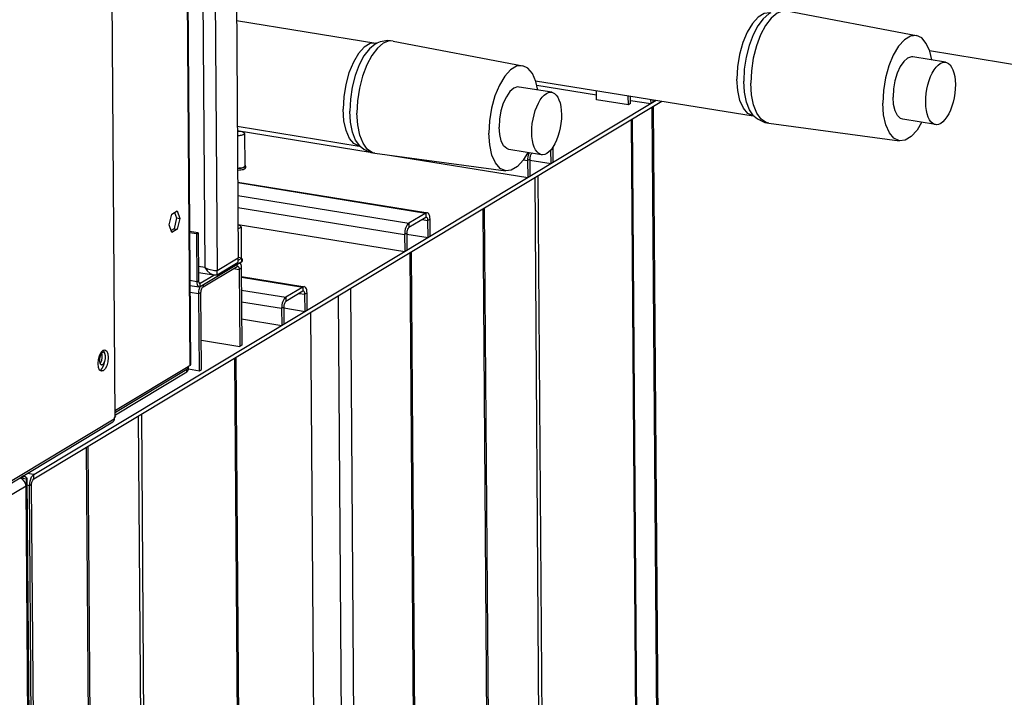
# Model space of a CAD drawing. Extents: x -896 to 5307, y -1254 to 3851.
# Drawn here: x 3925 to 4389, y 2148 to 2467 of the extents above; entities that cross this region are included whole.
import ezdxf

# ---------------------------------------------------------------- set-up
doc = ezdxf.new("R2010")
doc.units = 0
doc.header["$LTSCALE"] = 23.1
doc.header["$MEASUREMENT"] = 0
doc.layers.add('ALPHA', color=255, linetype='CONTINUOUS')

msp = doc.modelspace()

# ---------------------------------------------------------------- linework, layer by layer
at = {"layer": 'ALPHA'}
for p, q in [((4005.663, 2304.094), (4001.922, 2816.103)), ((4002.123, 2816.104), (4005.862, 2304.349)), ((3970.351, 2279.772), (3966.595, 2791.784)), ((4027.24, 2505.111), (4028.343, 2354.733)), ((4017.257, 2499.11), (4018.36, 2348.732)), ((4011.524, 2496.501), (4012.597, 2350.154)), ((4286.688, 2470.967), (4347.752, 2459.369)), ((4027.523, 2466.487), (4093.15, 2455.87)), ((4093.16, 2455.868), (4093.418, 2455.846)), ((4093.418, 2455.846), (4093.689, 2455.868)), ((4095.135, 2456.414), (4093.637, 2455.84)), ((4093.638, 2455.841), (4093.637, 2455.84)), ((4101.229, 2456.797), (4101.226, 2456.798)), ((4101.229, 2456.797), (4162.294, 2445.199)), ((4361.37, 2446.835), (4345.987, 2449.324)), ((4353.825, 2452.275), (4456.221, 2435.71)), ((4175.912, 2432.665), (4160.529, 2435.154)), ((4168.367, 2438.105), (4270.763, 2421.54)), ((4168.898, 2436.002), (4197.01, 2431.455)), ((4197.027, 2429.167), (4196.995, 2433.474)), ((4212.034, 2426.739), (4212.002, 2431.046)), ((4213.032, 2427.339), (4213.006, 2430.884)), ((4222.517, 2429.345), (4222.532, 2427.326)), ((3932.032, 2252.699), (4225.176, 2428.915)), ((3932.046, 2250.684), (4227.83, 2428.486)), ((4212.034, 2426.739), (4197.027, 2429.167)), ((4213.032, 2427.339), (4212.034, 2426.739)), ((4213.021, 2428.864), (4222.532, 2427.326)), ((4228.883, 1655.542), (4223.233, 2425.723)), ((4223.521, 2429.183), (4223.53, 2427.926)), ((4223.734, 2426.024), (4229.381, 1656.18)), ((4213.831, 2420.071), (4219.551, 1640.254)), ((4271.204, 2421.409), (4270.753, 2421.542)), ((4271.287, 2421.365), (4271.204, 2421.409)), ((4271.234, 2421.415), (4271.233, 2421.416)), ((4356.619, 2417.467), (4341.239, 2419.955)), ((4027.889, 2416.659), (4085.304, 2407.37)), ((4213.33, 2419.77), (4219.053, 1639.615)), ((4278.138, 2418.113), (4339.744, 2409.866)), ((4027.904, 2414.639), (4090.414, 2404.527)), ((4031.276, 2413.26), (4031.388, 2397.94)), ((4085.745, 2407.239), (4085.294, 2407.372)), ((4085.828, 2407.196), (4085.745, 2407.239)), ((4085.776, 2407.245), (4085.774, 2407.246)), ((4176.611, 2399.722), (4176.558, 2406.933)), ((4092.679, 2403.943), (4154.286, 2395.696)), ((4100.464, 2402.901), (4164.632, 2392.521)), ((4171.161, 2403.297), (4155.78, 2405.785)), ((4166.552, 2404.043), (4166.554, 2403.8)), ((4166.872, 2403.991), (4166.554, 2403.8)), ((4175.613, 2399.122), (4175.565, 2405.585)), ((4031.813, 2397.943), (4031.819, 2397.136)), ((4162.593, 2400.904), (4164.572, 2400.584)), ((4164.572, 2400.584), (4165.571, 2401.184)), ((4164.572, 2400.584), (4164.632, 2392.521)), ((4165.571, 2401.184), (4165.63, 2393.121)), ((4165.574, 2400.746), (4175.613, 2399.122)), ((4167.908, 2392.465), (4173.628, 1612.693)), ((4169.406, 2393.366), (4175.129, 1613.211)), ((4028.081, 2390.413), (4116.669, 2376.082)), ((4028.083, 2390.135), (4116.625, 2375.811)), ((4028.128, 2384.035), (4108.639, 2371.01)), ((4028.169, 2378.478), (4106.672, 2365.778)), ((3995.872, 2370.285), (3997.08, 2375.364)), ((3997.08, 2375.364), (3999.558, 2376.854)), ((3998.392, 2376.153), (3999.328, 2373.508)), ((3999.558, 2376.854), (4000.829, 2373.265)), ((4116.625, 2375.811), (4108.639, 2371.01)), ((4116.64, 2373.795), (4108.654, 2368.994)), ((4116.625, 2375.811), (4116.64, 2373.795)), ((4143.442, 2377.758), (4147.258, 1857.624)), ((4144.191, 2378.209), (4148.01, 1857.629)), ((3997.143, 2366.696), (3995.872, 2370.285)), ((3999.328, 2373.508), (3998.121, 2368.429)), ((3999.328, 2373.508), (4000.829, 2373.265)), ((4000.829, 2373.265), (3999.621, 2368.186)), ((4028.228, 2370.415), (4106.731, 2357.715)), ((4029.651, 2369.35), (4029.759, 2354.622)), ((4108.639, 2371.01), (4108.654, 2368.994)), ((4114.999, 2372.809), (4117.653, 2372.379)), ((4118.651, 2372.98), (4117.653, 2372.379)), ((4117.712, 2364.316), (4117.653, 2372.379)), ((4118.711, 2364.916), (4118.651, 2372.98)), ((3998.121, 2368.429), (3996.809, 2367.64)), ((3999.621, 2368.186), (3997.143, 2366.696)), ((3998.121, 2368.429), (3999.621, 2368.186)), ((4009.485, 2366.527), (4005.403, 2367.187)), ((4008.686, 2366.047), (4005.408, 2366.577)), ((4008.686, 2366.047), (4009.485, 2366.527)), ((4008.686, 2366.047), (4008.852, 2343.47)), ((4009.485, 2366.527), (4009.651, 2343.95)), ((4106.672, 2365.778), (4107.67, 2366.379)), ((4106.672, 2365.778), (4106.731, 2357.715)), ((4107.67, 2366.379), (4107.729, 2358.315)), ((4107.673, 2365.94), (4117.712, 2364.316)), ((4113.053, 1838.268), (4109.247, 2357.203)), ((4109.747, 2357.504), (4113.552, 1838.906)), ((4012.597, 2350.154), (4009.602, 2350.639)), ((4010.473, 2341.205), (4030.039, 2352.966)), ((4011.782, 2341.112), (4027.755, 2350.713)), ((4018.36, 2348.732), (4028.343, 2354.733)), ((4018.375, 2346.716), (4028.358, 2352.717)), ((4027.748, 2351.589), (4027.755, 2350.713)), ((4028.109, 2350.795), (4028.189, 2350.774)), ((4028.358, 2352.717), (4028.343, 2354.733)), ((4028.352, 2353.572), (4030.028, 2354.579)), ((4030.028, 2354.579), (4028.362, 2354.849)), ((4029.122, 2352.415), (4029.312, 2352.15)), ((4030.039, 2352.966), (4030.028, 2354.579)), ((4030.146, 2353.033), (4030.194, 2353.227)), ((4030.188, 2354.034), (4030.194, 2353.227)), ((4009.622, 2347.853), (4016.803, 2346.692)), ((4010.461, 2342.817), (4016.83, 2346.646)), ((4015.197, 2349.218), (4016.458, 2348.95)), ((4016.458, 2348.95), (4017.559, 2348.793)), ((4016.803, 2346.692), (4018.375, 2346.716)), ((4017.142, 2348.789), (4017.763, 2348.76)), ((4017.559, 2348.793), (4018.36, 2348.732)), ((4018.375, 2346.716), (4018.36, 2348.732)), ((4026.114, 2349.727), (4028.768, 2349.298)), ((4029.766, 2349.898), (4028.768, 2349.298)), ((4028.768, 2349.298), (4029.034, 2313.013)), ((4029.766, 2349.898), (4030.032, 2313.613)), ((4029.795, 2345.964), (4058.769, 2341.277)), ((4008.852, 2343.47), (4005.573, 2344)), ((4005.589, 2341.772), (4009.906, 2341.074)), ((4008.852, 2343.47), (4009.651, 2343.95)), ((4010.461, 2342.817), (4009.938, 2342.902)), ((4010.218, 2340.671), (4010.409, 2341.181)), ((4010.473, 2341.205), (4010.461, 2342.817)), ((4011.776, 2341.988), (4011.782, 2341.112)), ((4029.797, 2345.685), (4058.725, 2341.006)), ((4005.612, 2338.573), (4009.801, 2337.896)), ((4009.801, 2337.896), (4010.799, 2338.496)), ((4010.067, 2301.612), (4009.801, 2337.896)), ((4011.065, 2302.212), (4010.799, 2338.496)), ((4011.561, 2340.928), (4011.782, 2341.112)), ((4029.842, 2339.586), (4050.739, 2336.205)), ((4058.725, 2341.006), (4050.739, 2336.205)), ((4058.74, 2338.99), (4050.753, 2334.189)), ((4057.099, 2338.004), (4059.753, 2337.574)), ((4058.725, 2341.006), (4058.74, 2338.99)), ((4060.751, 2338.174), (4059.753, 2337.574)), ((4059.812, 2329.511), (4059.753, 2337.574)), ((4060.81, 2330.111), (4060.751, 2338.174)), ((4079.353, 1820.872), (4075.567, 2336.957)), ((4085.101, 1821.465), (4081.295, 2340.4)), ((4029.883, 2334.029), (4048.772, 2330.973)), ((4050.739, 2336.205), (4050.753, 2334.189)), ((4048.772, 2330.973), (4049.77, 2331.573)), ((4048.772, 2330.973), (4048.831, 2322.91)), ((4049.77, 2331.573), (4049.829, 2323.51)), ((4049.773, 2331.135), (4059.812, 2329.511)), ((4066.133, 1835.091), (4062.51, 2329.108)), ((4029.942, 2325.966), (4048.831, 2322.91)), ((4010.964, 2315.937), (4029.034, 2313.013)), ((4030.032, 2313.613), (4029.034, 2313.013)), ((3963.022, 2308.768), (3963.792, 2310.284)), ((3963.792, 2310.284), (3964.706, 2311.203)), ((3964.418, 2310.15), (3963.814, 2309.506)), ((3964.296, 2309.018), (3964.076, 2309.786)), ((3964.915, 2310.265), (3964.418, 2310.15)), ((3964.706, 2311.203), (3965.558, 2311.399)), ((3964.715, 2311.205), (3964.869, 2311.103)), ((3964.869, 2311.103), (3965.406, 2309.927)), ((3965.406, 2309.927), (3964.915, 2310.265)), ((3965.558, 2311.399), (3966.411, 2310.805)), ((3963.081, 2305.881), (3963.359, 2304.912)), ((3963.301, 2305.114), (3963.563, 2305.393)), ((3963.359, 2304.912), (3963.851, 2304.421)), ((3963.563, 2305.393), (3964.044, 2306.468)), ((3963.632, 2304.64), (3964.46, 2304.506)), ((3963.851, 2304.421), (3963.96, 2304.393)), ((3963.96, 2304.393), (3964.46, 2304.506)), ((3964.92, 2304.101), (3964.165, 2302.652)), ((3965.435, 2305.91), (3964.92, 2304.101)), ((4005.663, 2304.094), (4004.785, 2303.566)), ((4005.862, 2304.35), (4005.663, 2304.094)), ((4026.652, 2307.553), (4030.437, 1791.467)), ((4027.152, 2307.854), (4030.935, 1792.106)), ((3963.925, 2301.331), (3963.073, 2301.926)), ((3964.165, 2302.652), (3963.276, 2301.77)), ((3964.777, 2301.527), (3963.276, 2301.77)), ((3964.777, 2301.527), (3963.925, 2301.331)), ((3970.529, 2282.974), (4004.785, 2303.566)), ((3970.535, 2282.139), (4004.16, 2302.351)), ((3970.544, 2280.888), (4004.186, 2301.111)), ((4004.353, 2302.496), (4004.16, 2302.352)), ((4004.186, 2301.111), (4004.177, 2302.352)), ((4004.186, 2301.111), (4004.584, 2301.567)), ((4004.675, 2302.966), (4004.353, 2302.496)), ((4004.584, 2301.567), (4004.872, 2302.333)), ((4004.785, 2303.566), (4004.675, 2302.966)), ((4004.973, 2303.204), (4004.687, 2303.032)), ((4004.852, 2302.455), (4010.067, 2301.612)), ((4004.872, 2302.333), (4004.973, 2303.204)), ((4004.973, 2303.204), (4004.97, 2303.567)), ((4010.067, 2301.612), (4011.065, 2302.212)), ((3982.727, 2281.149), (3986.513, 1765.063)), ((3771.873, 2158.814), (3969.333, 2277.511)), ((3969.958, 2278.726), (3772.497, 2160.028)), ((3969.763, 2277.952), (3969.33, 2277.511)), ((3969.958, 2278.726), (3969.763, 2277.952)), ((3970.351, 2279.772), (3969.952, 2279.532)), ((3969.952, 2279.532), (3969.958, 2278.726)), ((3970.55, 2280.028), (3970.351, 2279.772)), ((3981.229, 2280.248), (3985.012, 1764.545)), ((3956.763, 2265.541), (3960.476, 1759.43)), ((3957.512, 2265.992), (3961.226, 1759.689)), ((3932.032, 2252.699), (3928.9, 2253.206)), ((3926.692, 2250.527), (3925.598, 2250.994)), ((3927.034, 2251.985), (3926.235, 2251.505)), ((3926.24, 2250.777), (3926.235, 2251.505)), ((3926.235, 2251.505), (3926.749, 2251.375)), ((3927.619, 2249.67), (3926.692, 2250.527)), ((3926.749, 2251.375), (3927.062, 2251.192)), ((3926.941, 2250.297), (3926.937, 2250.782)), ((3928.438, 2250.539), (3926.937, 2250.782)), ((3927.034, 2251.985), (3928.061, 2251.726)), ((3927.062, 2251.192), (3927.136, 2251.037)), ((3928.238, 2248.545), (3927.619, 2249.67)), ((3928.461, 2247.314), (3928.238, 2248.545)), ((3928.438, 2250.539), (3928.461, 2247.314)), ((3928.836, 2251.05), (3929.262, 2192.995)), ((3931.037, 2251.559), (3932.032, 2252.699)), ((3931.063, 2248.068), (3931.189, 2249.156)), ((3932.046, 2250.684), (3932.032, 2252.699)), ((3928.461, 2247.314), (3771.931, 2153.22)), ((3938.026, 943.498), (3928.461, 2247.314)), ((3930.065, 2247.468), (3928.861, 2247.662)), ((3931.063, 2248.068), (3930.065, 2247.468)), ((3933.85, 1731.424), (3930.065, 2247.468)), ((3934.848, 1732.024), (3931.063, 2248.068)), ((3929.26, 2193.029), (3933.193, 1656.828))]:
    msp.add_line(p, q, dxfattribs=at)
for points in [[(4286.684, 2470.967), (4284.885, 2471.006), (4282.082, 2469.96), (4279.288, 2467.641), (4276.643, 2464.165), (4274.281, 2459.705), (4272.319, 2454.487), (4270.856, 2448.771), (4269.965, 2442.844), (4269.691, 2437.003)], [(4278.609, 2470.04), (4275.907, 2469.759), (4273.125, 2468.086), (4270.434, 2465.118), (4267.989, 2461.027), (4265.934, 2456.05), (4264.388, 2450.477), (4263.44, 2444.631), (4263.146, 2438.853)], [(4279.096, 2470.01), (4278.207, 2469.542), (4275.528, 2467.319), (4272.992, 2463.986), (4270.727, 2459.71), (4268.846, 2454.706), (4267.443, 2449.226), (4266.589, 2443.543), (4266.326, 2437.942)], [(4347.751, 2459.369), (4344.86, 2459.106), (4342.02, 2457.399), (4339.273, 2454.369), (4336.778, 2450.193), (4334.68, 2445.112), (4333.101, 2439.423), (4332.134, 2433.457), (4331.833, 2427.558)], [(4354.859, 2447.889), (4353.962, 2451.963), (4352.314, 2455.713), (4350.161, 2458.238), (4347.751, 2459.369)], [(4093.15, 2455.87), (4090.448, 2455.589), (4087.666, 2453.917), (4084.975, 2450.949), (4082.531, 2446.857), (4080.476, 2441.88), (4078.929, 2436.307), (4077.981, 2430.461), (4077.687, 2424.683)], [(4093.637, 2455.84), (4092.748, 2455.373), (4090.069, 2453.149), (4087.533, 2449.816), (4085.268, 2445.54), (4083.387, 2440.537), (4081.984, 2435.056), (4081.13, 2429.373), (4080.867, 2423.773)], [(4101.226, 2456.798), (4099.426, 2456.836), (4096.623, 2455.79), (4093.829, 2453.471), (4091.185, 2449.995), (4088.822, 2445.536), (4086.86, 2440.317), (4085.397, 2434.601), (4084.506, 2428.674), (4084.232, 2422.833)], [(4101.226, 2456.798), (4098.76, 2457.009), (4095.135, 2456.414)], [(4345.987, 2449.322), (4345.322, 2449.356), (4343.509, 2448.75), (4341.704, 2447.182), (4340.029, 2444.759), (4338.598, 2441.647), (4337.509, 2438.057), (4336.836, 2434.234), (4336.625, 2430.439)], [(4162.293, 2445.199), (4159.401, 2444.936), (4156.561, 2443.229), (4153.814, 2440.199), (4151.319, 2436.023), (4149.221, 2430.943), (4147.643, 2425.254), (4146.675, 2419.287), (4146.375, 2413.389)], [(4169.4, 2433.719), (4168.504, 2437.794), (4166.856, 2441.543), (4164.702, 2444.068), (4162.293, 2445.199)], [(4352.007, 2427.95), (4352.063, 2430.001), (4352.261, 2432.096), (4352.595, 2434.192), (4353.06, 2436.246), (4353.646, 2438.217), (4354.341, 2440.064), (4355.13, 2441.751), (4355.998, 2443.241), (4356.927, 2444.507), (4357.898, 2445.52), (4358.891, 2446.262), (4359.887, 2446.716), (4360.864, 2446.873), (4361.37, 2446.835)], [(4361.37, 2446.835), (4361.804, 2446.731), (4362.686, 2446.293), (4363.493, 2445.566), (4364.208, 2444.566), (4364.818, 2443.314), (4365.308, 2441.834), (4365.671, 2440.157), (4365.897, 2438.317), (4365.983, 2436.352)], [(4270.753, 2421.542), (4268.271, 2422.672), (4266.161, 2425.145), (4264.547, 2428.818), (4263.522, 2433.478), (4263.146, 2438.853)], [(4160.528, 2435.152), (4159.863, 2435.187), (4158.051, 2434.58), (4156.246, 2433.012), (4154.571, 2430.589), (4153.14, 2427.477), (4152.051, 2423.887), (4151.378, 2420.064), (4151.166, 2416.269)], [(4271.233, 2421.416), (4271.006, 2421.634), (4269.068, 2424.341), (4267.598, 2428.095), (4266.668, 2432.706), (4266.326, 2437.942)], [(4278.138, 2418.113), (4276.979, 2418.401), (4274.572, 2419.994), (4272.551, 2422.818), (4271.017, 2426.732), (4270.048, 2431.541), (4269.691, 2437.003)], [(4365.983, 2436.352), (4365.927, 2434.301), (4365.729, 2432.206), (4365.394, 2430.11), (4364.93, 2428.056), (4364.344, 2426.085), (4363.649, 2424.238), (4362.86, 2422.551), (4361.992, 2421.061), (4361.063, 2419.795), (4360.092, 2418.782), (4359.098, 2418.04), (4358.103, 2417.586), (4357.126, 2417.429), (4356.619, 2417.467)], [(4166.548, 2413.781), (4166.605, 2415.831), (4166.802, 2417.926), (4167.137, 2420.022), (4167.602, 2422.076), (4168.187, 2424.047), (4168.882, 2425.894), (4169.671, 2427.581), (4170.539, 2429.072), (4171.468, 2430.337), (4172.439, 2431.35), (4173.433, 2432.092), (4174.428, 2432.546), (4175.406, 2432.704), (4175.912, 2432.665)], [(4175.912, 2432.665), (4176.345, 2432.562), (4177.227, 2432.123), (4178.034, 2431.396), (4178.75, 2430.396), (4179.359, 2429.144), (4179.85, 2427.664), (4180.212, 2425.987), (4180.438, 2424.147), (4180.524, 2422.182)], [(4341.239, 2419.957), (4340.209, 2420.319), (4338.745, 2421.691), (4337.613, 2423.946), (4336.89, 2426.93), (4336.625, 2430.439)], [(4085.294, 2407.372), (4082.812, 2408.502), (4080.702, 2410.975), (4079.088, 2414.648), (4078.063, 2419.308), (4077.687, 2424.683)], [(4339.743, 2409.866), (4337.065, 2411.041), (4334.911, 2413.566), (4333.264, 2417.315), (4332.217, 2422.072), (4331.833, 2427.558)], [(4356.619, 2417.467), (4356.186, 2417.571), (4355.304, 2418.009), (4354.497, 2418.736), (4353.782, 2419.736), (4353.172, 2420.988), (4352.681, 2422.468), (4352.319, 2424.145), (4352.093, 2425.985), (4352.007, 2427.95)], [(4085.774, 2407.246), (4085.547, 2407.464), (4083.61, 2410.172), (4082.139, 2413.925), (4081.209, 2418.536), (4080.867, 2423.773)], [(4092.679, 2403.943), (4091.52, 2404.232), (4089.113, 2405.824), (4087.092, 2408.648), (4085.559, 2412.563), (4084.589, 2417.371), (4084.232, 2422.833)], [(4180.524, 2422.182), (4180.468, 2420.131), (4180.27, 2418.036), (4179.936, 2415.941), (4179.471, 2413.886), (4178.885, 2411.915), (4178.191, 2410.068), (4177.401, 2408.382), (4176.533, 2406.891), (4175.604, 2405.626), (4174.633, 2404.612), (4173.64, 2403.871), (4172.644, 2403.416), (4171.667, 2403.259), (4171.161, 2403.297)], [(4271.234, 2421.415), (4272.877, 2420.118), (4276.235, 2418.525), (4278.138, 2418.113)], [(4155.78, 2405.787), (4154.75, 2406.149), (4153.286, 2407.522), (4152.154, 2409.776), (4151.431, 2412.76), (4151.166, 2416.269)], [(4350.11, 2418.52), (4347.953, 2414.91), (4345.206, 2411.88), (4342.366, 2410.173), (4339.743, 2409.866)], [(4031.276, 2413.26), (4031.225, 2413.441), (4031.084, 2413.612), (4030.855, 2413.773), (4030.544, 2413.919), (4030.161, 2414.046), (4029.715, 2414.151), (4029.22, 2414.232), (4028.687, 2414.285), (4028.133, 2414.309), (4027.906, 2414.307)], [(4030.877, 2412.749), (4030.573, 2412.598), (4030.196, 2412.464), (4029.755, 2412.351), (4029.263, 2412.262), (4028.733, 2412.199), (4028.18, 2412.165), (4027.922, 2412.163)], [(4030.877, 2412.749), (4031.099, 2412.914), (4031.233, 2413.087), (4031.276, 2413.26)], [(4154.284, 2395.697), (4151.606, 2396.871), (4149.453, 2399.396), (4147.805, 2403.146), (4146.759, 2407.902), (4146.375, 2413.389)], [(4171.161, 2403.297), (4170.728, 2403.401), (4169.845, 2403.84), (4169.038, 2404.566), (4168.323, 2405.566), (4167.714, 2406.819), (4167.223, 2408.298), (4166.861, 2409.975), (4166.634, 2411.815), (4166.548, 2413.781)], [(4085.776, 2407.245), (4087.418, 2405.948), (4090.776, 2404.355), (4092.679, 2403.943)], [(4164.651, 2404.35), (4162.495, 2400.74), (4159.747, 2397.71), (4156.908, 2396.003), (4154.284, 2395.697)], [(4165.335, 2404.24), (4165.136, 2403.786), (4164.892, 2403.026), (4164.713, 2402.218), (4164.605, 2401.393), (4164.572, 2400.584)], [(4166.554, 2403.8), (4166.36, 2403.644), (4166.173, 2403.417), (4166.002, 2403.127), (4165.853, 2402.785), (4165.731, 2402.405), (4165.641, 2402.001), (4165.587, 2401.589), (4165.571, 2401.184)], [(4030.99, 2397.429), (4030.686, 2397.278), (4030.308, 2397.144), (4029.868, 2397.031), (4029.376, 2396.942), (4028.846, 2396.879), (4028.293, 2396.845), (4028.034, 2396.843)], [(4031.365, 2397.368), (4031.023, 2397.198), (4030.598, 2397.047), (4030.103, 2396.92), (4029.549, 2396.82), (4028.953, 2396.75), (4028.331, 2396.712), (4028.035, 2396.709)], [(4030.99, 2397.429), (4031.212, 2397.594), (4031.346, 2397.767), (4031.388, 2397.94)], [(4031.365, 2397.368), (4031.614, 2397.554), (4031.765, 2397.749), (4031.813, 2397.943)], [(4031.371, 2396.562), (4031.62, 2396.747), (4031.771, 2396.942), (4031.819, 2397.136)], [(4031.813, 2397.943), (4031.756, 2398.147), (4031.597, 2398.339), (4031.384, 2398.489)], [(4031.371, 2396.562), (4031.029, 2396.392), (4030.604, 2396.241), (4030.108, 2396.114), (4029.555, 2396.014), (4028.959, 2395.944), (4028.337, 2395.905), (4028.041, 2395.903)], [(4117.334, 2375.975), (4117.015, 2375.968), (4116.625, 2375.811)], [(4116.994, 2373.877), (4116.835, 2373.874), (4116.64, 2373.795)], [(4117.653, 2372.379), (4117.631, 2372.761), (4117.571, 2373.105), (4117.477, 2373.398), (4117.35, 2373.629), (4117.197, 2373.789), (4117.023, 2373.871), (4116.994, 2373.877)], [(4118.651, 2372.98), (4118.607, 2373.743), (4118.488, 2374.431), (4118.298, 2375.017), (4118.046, 2375.479), (4117.739, 2375.798), (4117.392, 2375.963), (4117.334, 2375.975)], [(4029.651, 2369.35), (4029.601, 2369.532), (4029.459, 2369.703), (4029.23, 2369.864), (4028.919, 2370.01), (4028.536, 2370.137), (4028.23, 2370.21)], [(4029.252, 2368.84), (4029.474, 2369.005), (4029.608, 2369.178), (4029.651, 2369.35)], [(4108.639, 2371.01), (4108.25, 2370.699), (4107.877, 2370.244), (4107.535, 2369.664), (4107.236, 2368.981), (4106.992, 2368.221), (4106.813, 2367.413), (4106.705, 2366.588), (4106.672, 2365.778)], [(4108.654, 2368.994), (4108.459, 2368.839), (4108.273, 2368.611), (4108.102, 2368.321), (4107.952, 2367.98), (4107.83, 2367.6), (4107.741, 2367.196), (4107.687, 2366.783), (4107.67, 2366.379)], [(4029.252, 2368.84), (4028.949, 2368.689), (4028.571, 2368.555), (4028.242, 2368.47)], [(4027.755, 2350.713), (4027.977, 2350.796), (4028.109, 2350.795)], [(4028.189, 2350.774), (4028.38, 2350.648), (4028.541, 2350.424), (4028.663, 2350.113), (4028.74, 2349.731), (4028.768, 2349.298)], [(4029.746, 2352.653), (4029.404, 2352.483), (4029.141, 2352.389)], [(4029.312, 2352.15), (4029.556, 2351.528), (4029.71, 2350.765), (4029.766, 2349.898)], [(4029.746, 2352.653), (4029.996, 2352.838), (4030.146, 2353.033)], [(4030.188, 2354.034), (4030.132, 2354.238), (4030.029, 2354.362)], [(4030.034, 2353.702), (4030.141, 2353.84), (4030.188, 2354.034)], [(4012.597, 2350.154), (4013.698, 2348.551), (4015.079, 2347.351), (4016.803, 2346.692)], [(4012.597, 2350.154), (4013.854, 2349.623), (4015.197, 2349.218)], [(4008.852, 2343.47), (4008.897, 2342.776), (4009.021, 2342.165), (4009.215, 2341.668), (4009.472, 2341.31), (4009.778, 2341.107), (4009.906, 2341.074)], [(4009.651, 2343.95), (4009.673, 2343.603), (4009.735, 2343.298), (4009.832, 2343.049), (4009.961, 2342.87), (4010.113, 2342.769), (4010.178, 2342.752)], [(4009.906, 2341.074), (4010.117, 2341.072), (4010.473, 2341.205)], [(4010.178, 2342.752), (4010.283, 2342.751), (4010.461, 2342.817)], [(4059.433, 2341.169), (4059.115, 2341.162), (4058.725, 2341.006)], [(4060.751, 2338.174), (4060.707, 2338.938), (4060.588, 2339.626), (4060.398, 2340.212), (4060.145, 2340.674), (4059.839, 2340.993), (4059.491, 2341.158), (4059.433, 2341.169)], [(4009.801, 2337.896), (4009.844, 2338.823), (4009.985, 2339.764), (4010.218, 2340.671)], [(4010.799, 2338.496), (4010.821, 2338.96), (4010.891, 2339.43), (4011.007, 2339.884), (4011.163, 2340.298), (4011.351, 2340.652), (4011.561, 2340.928)], [(4059.094, 2339.072), (4058.935, 2339.068), (4058.74, 2338.99)], [(4059.753, 2337.574), (4059.731, 2337.956), (4059.671, 2338.3), (4059.576, 2338.593), (4059.45, 2338.824), (4059.297, 2338.984), (4059.123, 2339.066), (4059.094, 2339.072)], [(4050.739, 2336.205), (4050.35, 2335.893), (4049.977, 2335.439), (4049.634, 2334.859), (4049.335, 2334.175), (4049.092, 2333.415), (4048.912, 2332.607), (4048.804, 2331.783), (4048.772, 2330.973)], [(4050.753, 2334.189), (4050.559, 2334.033), (4050.372, 2333.806), (4050.201, 2333.516), (4050.052, 2333.174), (4049.93, 2332.794), (4049.84, 2332.39), (4049.786, 2331.978), (4049.77, 2331.573)], [(3962.346, 2304.925), (3962.514, 2306.886), (3963.022, 2308.768)], [(3963.814, 2309.506), (3963.333, 2308.431), (3963.072, 2307.137), (3963.081, 2305.881)], [(3964.044, 2306.468), (3964.305, 2307.762), (3964.296, 2309.018)], [(3966.411, 2310.805), (3966.941, 2309.547), (3967.137, 2307.806), (3966.969, 2305.845), (3966.461, 2303.963), (3965.691, 2302.447), (3964.777, 2301.527)], [(3965.406, 2309.927), (3965.608, 2308.72), (3965.618, 2307.348), (3965.435, 2305.91)], [(3963.073, 2301.926), (3962.542, 2303.183), (3962.346, 2304.925)], [(3964.46, 2304.506), (3964.99, 2305.039), (3965.435, 2305.91)], [(3925.598, 2250.994), (3925.517, 2251.01), (3925.436, 2251.025)], [(3927.136, 2251.037), (3927.128, 2250.984), (3926.937, 2250.782)], [(3928.061, 2251.726), (3928.688, 2251.36), (3928.835, 2251.049)], [(3928.835, 2251.049), (3928.821, 2250.943), (3928.438, 2250.539)], [(3930.065, 2247.468), (3930.317, 2249.644), (3931.037, 2251.559)], [(3931.189, 2249.156), (3931.549, 2250.114), (3932.046, 2250.684)]]:
    msp.add_lwpolyline(points, dxfattribs=at)

doc.saveas('drawing.dxf')
